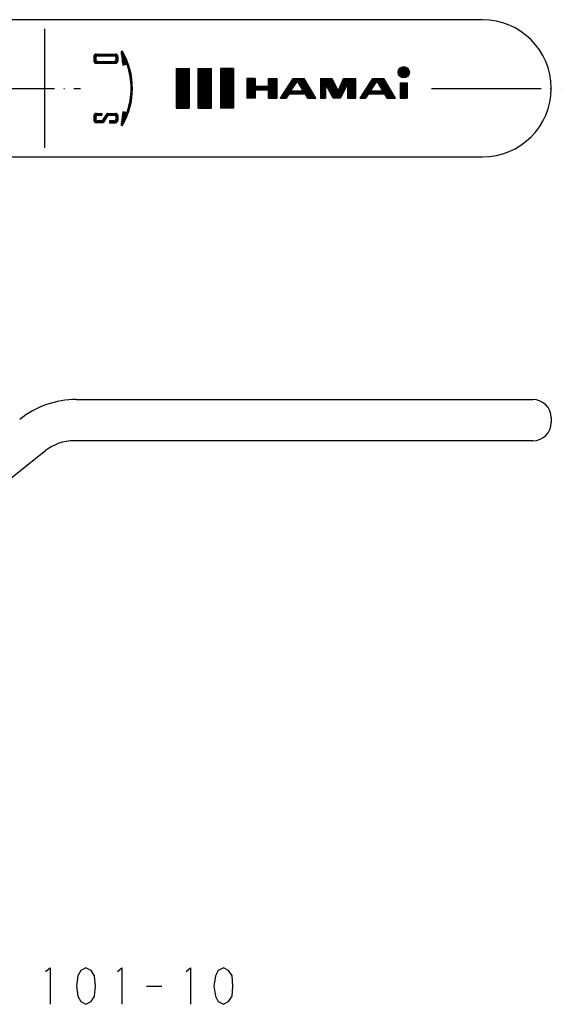
# Model space of a CAD drawing. Units: millimetres. Extents: x -216 to -68, y -21 to 92.
# Drawn here: x -127 to -68, y -21 to 87 of the extents above; entities that cross this region are included whole.
import ezdxf

# ---------------------------------------------------------------- set-up
doc = ezdxf.new("R2010")
doc.units = ezdxf.units.MM
doc.linetypes.add('DOT_CENTER', pattern=[14, 12, -1, 0, -1])
doc.layers.add('1', color=7, linetype='Continuous')
pattern_1 = [(90.00000000000001, (0, 0), (-0.1, 0), [])]

msp = doc.modelspace()

# ---------------------------------------------------------------- hatches: boundary and pattern name
at = {"layer": '1', "linetype": 'Continuous'}
h = msp.add_hatch(dxfattribs=at)
h.set_pattern_fill('_USER', color=4, scale=0.1, angle=90.00000000000001, pattern_type=0)
h.set_pattern_definition(pattern_1)
edge = h.paths.add_edge_path()
edge.add_arc((-122.3466414755783, 79.03722371344901), 7.847672158459801, 0, 30.80958048222563)
edge.add_arc((-115.6645098576591, 83.0220881384986), 0.0675675675677336, 30.80958048238163, 180)
edge.add_line((-115.7320774252268, 83.0220881384986), (-115.5619477109524, 81.58637782817351))
edge.add_line((-115.5619477109524, 81.58637782817351), (-115.1839803781287, 81.67637005027451))
edge.add_arc((-115.1644178335928, 81.5942073632233), 0.0844594594595322, 19.23065317134899, 103.39249775368461, ccw=False)
edge.add_arc((-122.4944455296322, 79.03722371344901), 7.847672158459602, 0, 19.230653171460574, ccw=False)
edge.add_arc((-122.4944455296322, 79.03722371344901), 7.847672158459853, 340.76934682853897, 360, ccw=False)
edge.add_arc((-115.1644178335928, 76.48024006367531), 0.0844594594599056, 256.6075022463779, 340.7693468282271, ccw=False)
edge.add_line((-115.1839803781287, 76.3980773766237), (-115.5518036603457, 76.48565434858051))
edge.add_line((-115.5518036603457, 76.48565434858051), (-115.7320774252267, 75.05235928839942))
edge.add_arc((-115.6645098576591, 75.05235928839942), 0.0675675675676075, 180, 329.1904195176476)
edge.add_arc((-122.3466414755783, 79.03722371344901), 7.847672158459757, 329.1904195177746, 360)
h = msp.add_hatch(dxfattribs=at)
h.set_pattern_fill('_USER', color=4, scale=0.1, angle=90.00000000000001, pattern_type=0)
h.set_pattern_definition(pattern_1)
edge = h.paths.add_edge_path()
edge.add_arc((-116.3570774252266, 82.51695344317861), 0.2702702702703021, 0, 90)
edge.add_line((-116.3570774252266, 82.78722371344891), (-118.4516720198212, 82.78722371344901))
edge.add_arc((-118.4516720198212, 82.51695344317861), 0.2702702702704016, 90, 180)
edge.add_line((-118.7219422900916, 82.51695344317861), (-118.7219422900915, 82.04398047020581))
edge.add_arc((-118.4516720198212, 82.04398047020581), 0.2702702702703021, 180, 270)
edge.add_line((-118.4516720198212, 81.7737101999356), (-116.3570774252266, 81.77371019993541))
edge.add_arc((-116.3570774252266, 82.04398047020581), 0.2702702702704016, 270, 360)
edge.add_line((-116.0868071549562, 82.04398047020581), (-116.0868071549563, 82.51695344317861))
edge = h.paths.add_edge_path(flags=16)
edge.add_arc((-116.5386652630645, 82.33536560534061), 0.2533783783784003, 0, 90)
edge.add_line((-116.5386652630645, 82.58874398371901), (-118.2700841819833, 82.58874398371931))
edge.add_arc((-118.2700841819833, 82.33536560534061), 0.2533783783786987, 90, 180)
edge.add_line((-118.523462560362, 82.33536560534061), (-118.5234625603616, 82.2255683080439))
edge.add_arc((-118.2700841819833, 82.2255683080439), 0.2533783783783008, 180, 270)
edge.add_line((-118.2700841819833, 81.9721899296656), (-116.5386652630645, 81.9721899296651))
edge.add_arc((-116.5386652630645, 82.2255683080439), 0.2533783783787982, 270, 360)
edge.add_line((-116.2852868846857, 82.2255683080439), (-116.2852868846861, 82.33536560534061))
h = msp.add_hatch(dxfattribs=at)
h.set_pattern_fill('_USER', color=4, scale=0.1, angle=90.00000000000001, pattern_type=0)
h.set_pattern_definition(pattern_1)
h.paths.add_polyline_path([(-108.2941638963793, 76.85514494819371), (-109.7280282398788, 76.85514494819371), (-109.7280282398788, 81.2193024787044), (-108.2941638963793, 81.2193024787044)])
h = msp.add_hatch(dxfattribs=at)
h.set_pattern_fill('_USER', color=4, scale=0.1, angle=90.00000000000001, pattern_type=0)
h.set_pattern_definition(pattern_1)
h.paths.add_polyline_path([(-105.8690628980261, 76.85514494819371), (-107.3029272415255, 76.85514494819371), (-107.3029272415255, 81.2193024787044), (-105.8690628980261, 81.2193024787044)])
h = msp.add_hatch(dxfattribs=at)
h.set_pattern_fill('_USER', color=4, scale=0.1, angle=90.00000000000001, pattern_type=0)
h.set_pattern_definition(pattern_1)
h.paths.add_polyline_path([(-103.4439618996723, 81.2193024787044), (-104.877826243172, 81.2193024787044), (-104.877826243172, 76.85514494819371), (-103.4439618996723, 76.85514494819371)])
h = msp.add_hatch(dxfattribs=at)
h.set_pattern_fill('_USER', color=4, scale=0.1, angle=90.00000000000001, pattern_type=0)
h.set_pattern_definition(pattern_1)
edge = h.paths.add_edge_path()
edge.add_arc((-84.8446108759419, 80.79275988997661), 0.622668585850505, 0, 360)
h = msp.add_hatch(dxfattribs=at)
h.set_pattern_fill('_USER', color=4, scale=0.1, angle=90.00000000000001, pattern_type=0)
h.set_pattern_definition(pattern_1)
h.paths.add_polyline_path([(-101.076788482162, 80.0983337398153), (-101.9976291705774, 80.0983337398153), (-101.9976291705774, 77.97611368708272), (-101.076788482162, 77.97611368708272), (-101.076788482162, 78.84675652043131), (-99.62902877725719, 78.84675652043131), (-99.62902877725719, 77.97611368708272), (-98.70818808884209, 77.97611368708272), (-98.70818808884209, 80.0983337398153), (-99.62902877725719, 80.0983337398153), (-99.62902877725719, 79.2276909064667), (-101.076788482162, 79.2276909064667)])
h = msp.add_hatch(dxfattribs=at)
h.set_pattern_fill('_USER', color=4, scale=0.1, angle=90.00000000000001, pattern_type=0)
h.set_pattern_definition(pattern_1)
h.paths.add_polyline_path([(-95.7110155950009, 80.0983337398153), (-96.92618558134869, 80.0983337398153), (-98.30562861562458, 77.97611368708272), (-97.7071208909989, 77.97611368708272), (-97.42038546525039, 78.40055769762961), (-95.6005237698063, 78.40055769762961), (-95.3454994393702, 77.97611368708272), (-94.43768356336119, 77.97611368708272)])
h.paths.add_polyline_path([(-97.16949196772079, 78.77194620685741), (-95.82367005893819, 78.77194620685741), (-96.4571931792062, 79.826336168319)], flags=16)
h = msp.add_hatch(dxfattribs=at)
h.set_pattern_fill('_USER', color=4, scale=0.1, angle=90.00000000000001, pattern_type=0)
h.set_pattern_definition(pattern_1)
h.paths.add_polyline_path([(-91.4237298868639, 80.0983337398153), (-92.01660089420089, 78.77194620685741), (-92.65643198132489, 80.0983337398153), (-93.96144142539458, 80.0983337398153), (-93.96144142539458, 77.97611368708272), (-93.3807534196817, 77.97611368708272), (-93.3807534196817, 79.51472322531372), (-92.5435953265816, 77.97611368708272), (-91.75639375496479, 77.97611368708272), (-90.97468300703758, 79.51472322531372), (-90.97468300703758, 77.97611368708272), (-90.07566199341468, 77.97611368708272), (-90.07566199341468, 80.0983337398153)])
h = msp.add_hatch(dxfattribs=at)
h.set_pattern_fill('_USER', color=4, scale=0.1, angle=90.00000000000001, pattern_type=0)
h.set_pattern_definition(pattern_1)
h.paths.add_polyline_path([(-87.00991337879739, 80.0983337398153), (-88.2250833651454, 80.0983337398153), (-89.60452639942149, 77.97611368708272), (-89.00601867479548, 77.97611368708272), (-88.7192832490474, 78.40055769762961), (-86.89942155360309, 78.40055769762961), (-86.64439722316689, 77.97611368708272), (-85.7365813471579, 77.97611368708272)])
h.paths.add_polyline_path([(-88.46838975151749, 78.77194620685741), (-87.1225678427347, 78.77194620685741), (-87.75609096300289, 79.826336168319)], flags=16)
h = msp.add_hatch(dxfattribs=at)
h.set_pattern_fill('_USER', color=4, scale=0.1, angle=90.00000000000001, pattern_type=0)
h.set_pattern_definition(pattern_1)
h.paths.add_polyline_path([(-84.4547072930579, 79.6271981458223), (-84.4547072930579, 77.97611368708272), (-85.23527864352249, 77.97611368708272), (-85.23527864352249, 79.6271981458223)])
h = msp.add_hatch(dxfattribs=at)
h.set_pattern_fill('_USER', color=4, scale=0.1, angle=90.00000000000001, pattern_type=0)
h.set_pattern_definition(pattern_1)
edge = h.paths.add_edge_path()
edge.add_arc((-116.3570774252266, 76.03046695669221), 0.2702702702703021, 0, 90)
edge.add_line((-116.3570774252266, 76.30073722696251), (-117.2061446650511, 76.30073722696261))
edge.add_line((-117.2061446650511, 76.30073722696261), (-117.2071167838451, 76.30073722696261))
edge.add_arc((-117.2071167838451, 76.148710199936), 0.1520270270266053, 90, 147.2196945238415)
edge.add_line((-117.3349339260351, 76.23102055839061), (-117.7774826689461, 75.54380066698891))
edge.add_arc((-117.8839969541051, 75.61239263236841), 0.1266891891897046, 270, 327.2196945237506, ccw=False)
edge.add_line((-117.8839969541051, 75.4857034431787), (-118.2700841819833, 75.4857034431792))
edge.add_arc((-118.2700841819833, 75.7390818215575), 0.2533783783783008, 180, 270, ccw=False)
edge.add_line((-118.5234625603616, 75.7390818215575), (-118.5234625603614, 75.84887911885421))
edge.add_arc((-118.2700841819833, 75.84887911885481), 0.2533783783781018, 90, 180.0000000001349, ccw=False)
edge.add_line((-118.2700841819833, 76.10225749723291), (-117.8519513945573, 76.10225749723291))
edge.add_line((-117.8519513945573, 76.10225749723291), (-117.8519513945573, 76.30073722696261))
edge.add_line((-117.8519513945573, 76.30073722696261), (-118.4516720198212, 76.30073722696261))
edge.add_arc((-118.4516720198212, 76.03046695669221), 0.2702702702704016, 90, 180)
edge.add_line((-118.7219422900916, 76.03046695669221), (-118.7219422900915, 75.55749398371941))
edge.add_arc((-118.4516720198212, 75.55749398371941), 0.2702702702703021, 180, 270)
edge.add_line((-118.4516720198212, 75.28722371344921), (-117.7895346076103, 75.28722371344901))
edge.add_arc((-117.7895346076103, 75.43925074047621), 0.1520270270272022, 270, 327.2647737279478)
edge.add_line((-117.6616527447994, 75.35704097152652), (-117.2199870808153, 76.04407644883501))
edge.add_arc((-117.1134188618064, 75.9755683080439), 0.1266891891890083, 90, 147.2647737280179, ccw=False)
edge.add_line((-117.1134188618064, 76.10225749723291), (-116.5386652630645, 76.10225749723321))
edge.add_arc((-116.5386652630645, 75.84887911885481), 0.2533783783784003, -1.3488943295669742e-10, 90, ccw=False)
edge.add_line((-116.2852868846861, 75.84887911885421), (-116.2852868846857, 75.7390818215575))
edge.add_arc((-116.5386652630645, 75.7390818215575), 0.2533783783787982, 270, 360, ccw=False)
edge.add_line((-116.5386652630645, 75.4857034431787), (-116.997815536342, 75.4857034431787))
edge.add_line((-116.997815536342, 75.4857034431787), (-116.997815536342, 75.28722371344901))
edge.add_line((-116.997815536342, 75.28722371344901), (-116.3570774252266, 75.28722371344901))
edge.add_arc((-116.3570774252266, 75.55749398371941), 0.2702702702704016, 270, 360)
edge.add_line((-116.0868071549562, 75.55749398371941), (-116.0868071549563, 76.03046695669221))

# ---------------------------------------------------------------- linework, layer by layer
at = {"layer": '1', "color": 3, "linetype": 'Continuous'}
for p, q in [((-76.22194229009139, 86.53722371344901), (-129.7219422900914, 86.53722371344901)), ((-124.1044219662855, 85.53722371344901), (-124.1044219662855, 72.53722371344901)), ((-129.7219422900914, 71.53722371344901), (-76.22194229009139, 71.53722371344901)), ((-120.6207175147569, 45.03722371344901), (-70.72194229009139, 45.03722371344902)), ((-68.72194229009139, 43.03722371344902), (-68.72194229009139, 42.53722371344902)), ((-70.72194229009139, 40.53722371344902), (-120.9027008057684, 40.53722371344902)), ((-127.9996664111203, 36.29073502995752), (-124.0093733645628, 39.45495081119763)), ((-123.9949549919836, -17.42873952912209), (-123.5149549919836, -17.02873952912209)), ((-123.5149549919836, -17.02873952912209), (-123.5149549919836, -21.02873952912209)), ((-119.5949549919836, -17.02873952912209), (-120.1549549919836, -17.3287395291221)), ((-119.0349549919836, -17.3287395291221), (-119.5949549919836, -17.02873952912209)), ((-116.1549549919836, -17.42873952912209), (-115.6749549919836, -17.02873952912209)), ((-115.6749549919836, -17.02873952912209), (-115.6749549919836, -21.02873952912209)), ((-108.6349549919836, -17.42873952912209), (-108.1549549919836, -17.02873952912209)), ((-108.1549549919836, -17.02873952912209), (-108.1549549919836, -21.02873952912209)), ((-104.5549549919836, -17.02873952912209), (-105.1149549919836, -17.32873952912209)), ((-103.9949549919836, -17.32873952912209), (-104.5549549919836, -17.02873952912209)), ((-120.4749549919836, -17.92873952912209), (-120.6349549919836, -19.02873952912209)), ((-120.1549549919836, -17.3287395291221), (-120.4749549919836, -17.92873952912209)), ((-118.6349549919836, -17.92873952912209), (-119.0349549919836, -17.3287395291221)), ((-118.5549549919836, -19.02873952912209), (-118.6349549919836, -17.92873952912209)), ((-105.4349549919836, -17.92873952912209), (-105.5949549919836, -19.02873952912209)), ((-105.1149549919836, -17.32873952912209), (-105.4349549919836, -17.92873952912209)), ((-103.5949549919836, -17.92873952912209), (-103.9949549919836, -17.32873952912209)), ((-103.5149549919836, -19.02873952912209), (-103.5949549919836, -17.92873952912209)), ((-120.6349549919836, -19.02873952912209), (-120.4749549919836, -20.12873952912209)), ((-118.6349549919836, -20.12873952912209), (-118.5549549919836, -19.02873952912209)), ((-112.9549549919836, -19.02873952912209), (-111.2749549919836, -19.02873952912209)), ((-105.5949549919836, -19.02873952912209), (-105.4349549919836, -20.12873952912209)), ((-103.5949549919836, -20.12873952912209), (-103.5149549919836, -19.02873952912209)), ((-120.4749549919836, -20.12873952912209), (-120.1549549919836, -20.72873952912209)), ((-119.0349549919836, -20.72873952912209), (-118.6349549919836, -20.12873952912209)), ((-105.4349549919836, -20.12873952912209), (-105.1149549919836, -20.72873952912209)), ((-103.9949549919836, -20.72873952912209), (-103.5949549919836, -20.12873952912209)), ((-120.1549549919836, -20.72873952912209), (-119.5949549919836, -21.02873952912209)), ((-119.5949549919836, -21.02873952912209), (-119.0349549919836, -20.72873952912209)), ((-105.1149549919836, -20.72873952912209), (-104.5549549919836, -21.02873952912209)), ((-104.5549549919836, -21.02873952912209), (-103.9949549919836, -20.72873952912209))]:
    msp.add_line(p, q, dxfattribs=at)
at = {"layer": '1', "color": 4, "linetype": 'Continuous'}
for p, q in [((-115.7320774252268, 83.0220881384986), (-115.5619477109524, 81.58637782817351)), ((-118.7219422900916, 82.51695344317861), (-118.7219422900915, 82.04398047020581)), ((-118.523462560362, 82.33536560534061), (-118.5234625603616, 82.2255683080439)), ((-118.4516720198212, 82.78722371344901), (-116.3570774252266, 82.78722371344891)), ((-118.4516720198212, 81.7737101999356), (-116.3570774252266, 81.77371019993541)), ((-118.2700841819833, 82.58874398371931), (-116.5386652630645, 82.58874398371901)), ((-118.2700841819833, 81.9721899296656), (-116.5386652630645, 81.9721899296651)), ((-116.2852868846861, 82.33536560534061), (-116.2852868846857, 82.2255683080439)), ((-116.0868071549563, 82.51695344317861), (-116.0868071549562, 82.04398047020581)), ((-115.5619477109524, 81.58637782817351), (-115.1839803781287, 81.67637005027451)), ((-109.7280282398788, 81.2193024787044), (-109.7280282398788, 76.85514494819371)), ((-109.7280282398788, 81.2193024787044), (-108.2941638963793, 81.2193024787044)), ((-108.2941638963793, 81.2193024787044), (-108.2941638963793, 76.85514494819371)), ((-107.3029272415255, 76.85514494819371), (-107.3029272415255, 81.2193024787044)), ((-107.3029272415255, 81.2193024787044), (-105.8690628980261, 81.2193024787044)), ((-105.8690628980261, 76.85514494819371), (-105.8690628980261, 81.2193024787044)), ((-103.4439618996723, 81.2193024787044), (-104.877826243172, 81.2193024787044)), ((-104.877826243172, 81.2193024787044), (-104.877826243172, 76.85514494819371)), ((-103.4439618996723, 81.2193024787044), (-103.4439618996723, 76.85514494819371)), ((-101.9976291705774, 80.0983337398153), (-101.9976291705774, 77.97611368708272)), ((-101.076788482162, 80.0983337398153), (-101.9976291705774, 80.0983337398153)), ((-101.076788482162, 80.0983337398153), (-101.076788482162, 79.2276909064667)), ((-99.62902877725719, 80.0983337398153), (-98.70818808884209, 80.0983337398153)), ((-99.62902877725719, 79.2276909064667), (-99.62902877725719, 80.0983337398153)), ((-98.70818808884209, 80.0983337398153), (-98.70818808884209, 77.97611368708272)), ((-98.30562861562458, 77.97611368708272), (-96.92618558134869, 80.0983337398153)), ((-97.16949196772079, 78.77194620685741), (-96.4571931792062, 79.826336168319)), ((-96.92618558134869, 80.0983337398153), (-95.7110155950009, 80.0983337398153)), ((-95.82367005893819, 78.77194620685741), (-96.4571931792062, 79.826336168319)), ((-94.43768356336119, 77.97611368708272), (-95.7110155950009, 80.0983337398153)), ((-93.96144142539458, 80.0983337398153), (-92.65643198132489, 80.0983337398153)), ((-93.96144142539458, 80.0983337398153), (-93.96144142539458, 77.97611368708272)), ((-92.01660089420089, 78.77194620685741), (-92.65643198132489, 80.0983337398153)), ((-92.01660089420089, 78.77194620685741), (-91.4237298868639, 80.0983337398153)), ((-91.4237298868639, 80.0983337398153), (-90.07566199341468, 80.0983337398153)), ((-90.07566199341468, 77.97611368708272), (-90.07566199341468, 80.0983337398153)), ((-89.60452639942149, 77.97611368708272), (-88.2250833651454, 80.0983337398153)), ((-88.46838975151749, 78.77194620685741), (-87.75609096300289, 79.826336168319)), ((-88.2250833651454, 80.0983337398153), (-87.00991337879739, 80.0983337398153)), ((-87.1225678427347, 78.77194620685741), (-87.75609096300289, 79.826336168319)), ((-85.7365813471579, 77.97611368708272), (-87.00991337879739, 80.0983337398153)), ((-85.23527864352249, 79.6271981458223), (-85.23527864352249, 77.97611368708272)), ((-85.23527864352249, 79.6271981458223), (-84.4547072930579, 79.6271981458223)), ((-84.4547072930579, 79.6271981458223), (-84.4547072930579, 77.97611368708272)), ((-99.62902877725719, 79.2276909064667), (-101.076788482162, 79.2276909064667)), ((-99.62902877725719, 78.84675652043131), (-101.076788482162, 78.84675652043131)), ((-101.076788482162, 78.84675652043131), (-101.076788482162, 77.97611368708272)), ((-99.62902877725719, 77.97611368708272), (-99.62902877725719, 78.84675652043131)), ((-97.16949196772079, 78.77194620685741), (-95.82367005893819, 78.77194620685741)), ((-93.3807534196817, 79.51472322531372), (-93.3807534196817, 77.97611368708272)), ((-92.5435953265816, 77.97611368708272), (-93.3807534196817, 79.51472322531372)), ((-90.97468300703758, 79.51472322531372), (-91.75639375496479, 77.97611368708272)), ((-90.97468300703758, 79.51472322531372), (-90.97468300703758, 77.97611368708272)), ((-88.46838975151749, 78.77194620685741), (-87.1225678427347, 78.77194620685741)), ((-101.076788482162, 77.97611368708272), (-101.9976291705774, 77.97611368708272)), ((-99.62902877725719, 77.97611368708272), (-98.70818808884209, 77.97611368708272)), ((-98.30562861562458, 77.97611368708272), (-97.7071208909989, 77.97611368708272)), ((-97.42038546525039, 78.40055769762961), (-97.7071208909989, 77.97611368708272)), ((-95.6005237698063, 78.40055769762961), (-97.42038546525039, 78.40055769762961)), ((-95.3454994393702, 77.97611368708272), (-95.6005237698063, 78.40055769762961)), ((-95.3454994393702, 77.97611368708272), (-94.43768356336119, 77.97611368708272)), ((-93.96144142539458, 77.97611368708272), (-93.3807534196817, 77.97611368708272)), ((-91.75639375496479, 77.97611368708272), (-92.5435953265816, 77.97611368708272)), ((-90.97468300703758, 77.97611368708272), (-90.07566199341468, 77.97611368708272)), ((-89.60452639942149, 77.97611368708272), (-89.00601867479548, 77.97611368708272)), ((-88.7192832490474, 78.40055769762961), (-89.00601867479548, 77.97611368708272)), ((-86.89942155360309, 78.40055769762961), (-88.7192832490474, 78.40055769762961)), ((-86.64439722316689, 77.97611368708272), (-86.89942155360309, 78.40055769762961)), ((-86.64439722316689, 77.97611368708272), (-85.7365813471579, 77.97611368708272)), ((-85.23527864352249, 77.97611368708272), (-84.4547072930579, 77.97611368708272)), ((-115.5518036603457, 76.48565434858051), (-115.7320774252267, 75.05235928839942)), ((-115.1839803781287, 76.3980773766237), (-115.5518036603457, 76.48565434858051)), ((-109.7280282398788, 76.85514494819371), (-108.2941638963793, 76.85514494819371)), ((-107.3029272415255, 76.85514494819371), (-105.8690628980261, 76.85514494819371)), ((-103.4439618996723, 76.85514494819371), (-104.877826243172, 76.85514494819371)), ((-118.7219422900916, 76.03046695669221), (-118.7219422900915, 75.55749398371941)), ((-118.5234625603614, 75.84887911885421), (-118.5234625603616, 75.7390818215575)), ((-118.4516720198212, 76.30073722696261), (-117.8519513945573, 76.30073722696261)), ((-118.2700841819833, 76.10225749723291), (-117.8519513945573, 76.10225749723291)), ((-117.8839969541051, 75.4857034431787), (-118.2700841819833, 75.4857034431792)), ((-117.8519513945573, 76.30073722696261), (-117.8519513945573, 76.10225749723291)), ((-117.3349339260351, 76.23102055839061), (-117.7774826689461, 75.54380066698891)), ((-117.2199870808153, 76.04407644883501), (-117.6616527447994, 75.35704097152652)), ((-117.2061446650511, 76.30073722696261), (-117.2071167838451, 76.30073722696261)), ((-117.2061446650511, 76.30073722696261), (-116.3570774252266, 76.30073722696251)), ((-117.1134188618064, 76.10225749723291), (-116.5386652630645, 76.10225749723321)), ((-116.997815536342, 75.4857034431787), (-116.997815536342, 75.28722371344901)), ((-116.5386652630645, 75.4857034431787), (-116.997815536342, 75.4857034431787)), ((-116.2852868846861, 75.84887911885421), (-116.2852868846857, 75.7390818215575)), ((-116.0868071549563, 76.03046695669221), (-116.0868071549562, 75.55749398371941)), ((-117.7895346076103, 75.28722371344901), (-118.4516720198212, 75.28722371344921)), ((-116.997815536342, 75.28722371344901), (-116.3570774252266, 75.28722371344901))]:
    msp.add_line(p, q, dxfattribs=at)
at = {"layer": '1', "color": 4, "linetype": 'DOT_CENTER'}
for p, q in [((-163.2219422900914, 79.03722371344901), (-120.1882209497034, 79.03722371344901)), ((-81.82402341883929, 79.03722371344901), (-67.72194229009139, 79.03722371344901))]:
    msp.add_line(p, q, dxfattribs=at)
at = {"layer": '1', "color": 4, "linetype": 'Continuous'}
msp.add_circle((-84.8446108759419, 80.79275988997661), 0.622668585850505, dxfattribs=at)
at = {"layer": '1', "color": 3, "linetype": 'Continuous'}
for centre, radius, start, end in [((-76.22194229009139, 79.03722371344901), 7.5, 270, 90), ((-120.6207175147569, 35.03722371344901), 10, 90, 128.4136532162985), ((-70.72194229009139, 43.03722371344902), 2, 0, 90), ((-70.72194229009139, 42.53722371344902), 2, 270, 0), ((-120.9027008057684, 35.53722371344902), 5, 90, 128.4136532162981)]:
    msp.add_arc(centre, radius, start, end, dxfattribs=at)
at = {"layer": '1', "color": 4, "linetype": 'Continuous'}
for centre, radius, start, end in [((-115.6645098576591, 83.0220881384986), 0.0675675675677336, 30.80958048238163, 180), ((-122.3466414755783, 79.03722371344901), 7.847672158459801, 0, 30.80958048222563), ((-118.4516720198212, 82.51695344317861), 0.2702702702704016, 90, 180), ((-118.4516720198212, 82.04398047020581), 0.2702702702703021, 180, 270), ((-118.2700841819833, 82.33536560534061), 0.2533783783786987, 90, 180), ((-118.2700841819833, 82.2255683080439), 0.2533783783783008, 180, 270), ((-116.5386652630645, 82.33536560534061), 0.2533783783784003, 0, 90), ((-116.5386652630645, 82.2255683080439), 0.2533783783787982, 270, 0), ((-116.3570774252266, 82.51695344317861), 0.2702702702703021, 0, 90), ((-116.3570774252266, 82.04398047020581), 0.2702702702704016, 270, 0), ((-115.1644178335928, 81.5942073632233), 0.0844594594595322, 19.23065317134908, 103.3924977536846), ((-122.4944455296322, 79.03722371344901), 7.847672158459602, 0, 19.23065317146062), ((-122.3466414755783, 79.03722371344901), 7.847672158459757, 329.1904195177746, 0), ((-122.4944455296322, 79.03722371344901), 7.847672158459853, 340.769346828539, 0), ((-115.1644178335928, 76.48024006367531), 0.0844594594599056, 256.607502246378, 340.7693468282271), ((-118.4516720198212, 76.03046695669221), 0.2702702702704016, 90, 180), ((-118.4516720198212, 75.55749398371941), 0.2702702702703021, 180, 270), ((-118.2700841819833, 75.84887911885481), 0.2533783783781018, 90, 180.000000000135), ((-118.2700841819833, 75.7390818215575), 0.2533783783783008, 180, 270), ((-117.8839969541051, 75.61239263236841), 0.1266891891897046, 270, 327.2196945237506), ((-117.7895346076103, 75.43925074047621), 0.1520270270272022, 270, 327.2647737279478), ((-117.2071167838451, 76.148710199936), 0.1520270270266053, 90, 147.2196945238415), ((-117.1134188618064, 75.9755683080439), 0.1266891891890083, 90, 147.2647737280179), ((-116.5386652630645, 75.84887911885481), 0.2533783783784003, 359.9999999998651, 90), ((-116.5386652630645, 75.7390818215575), 0.2533783783787982, 270, 0), ((-116.3570774252266, 76.03046695669221), 0.2702702702703021, 0, 90), ((-116.3570774252266, 75.55749398371941), 0.2702702702704016, 270, 0), ((-115.6645098576591, 75.05235928839942), 0.0675675675676075, 180, 329.1904195176476)]:
    msp.add_arc(centre, radius, start, end, dxfattribs=at)

doc.saveas('drawing.dxf')
